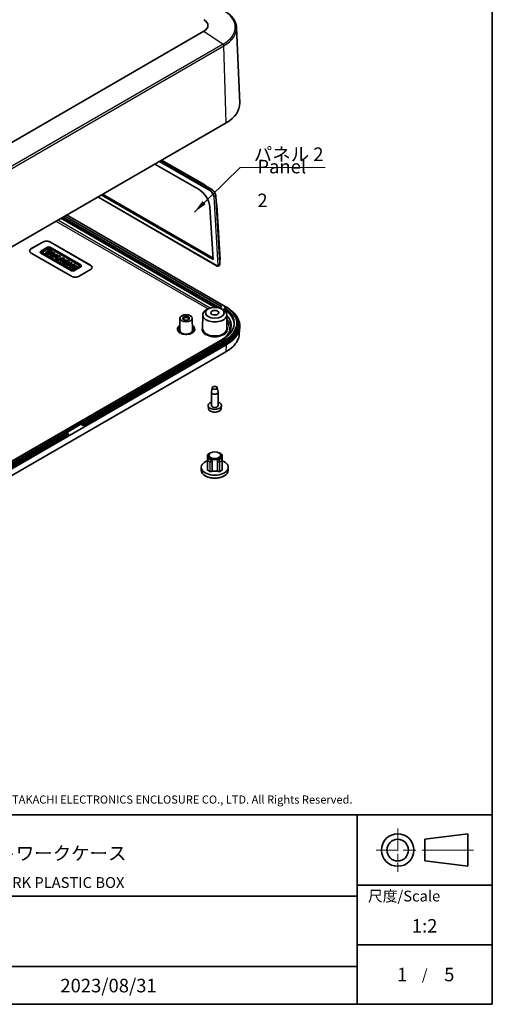
# Model space of a CAD drawing. Units: millimetres. Extents: x 29 to 3979, y 16 to 718.
# Drawn here: x 636 to 811, y 16 to 380 of the extents above; entities that cross this region are included whole.
import ezdxf
from ezdxf.enums import TextEntityAlignment as Align

# ---------------------------------------------------------------- set-up
doc = ezdxf.new("R2010")
doc.units = ezdxf.units.MM
doc.header["$LTSCALE"] = 2
doc.linetypes.add('CHAIN', pattern=[0.3543, 0.2362, -0.0295, 0.0591, -0.0295])
for name, color, linetype, lineweight in [('Border (ISO)', 7, 'Continuous', 35), ('Hatch (ISO)', 1, 'Continuous', 18), ('Symbol (ISO)', 7, 'Continuous', 18), ('Title (ISO)', 7, 'Continuous', 35), ('Visible (ISO)', 7, 'Continuous', 35), ('Visible Narrow (ISO)', 7, 'Continuous', 25)]:
    doc.layers.add(name, color=color, linetype=linetype, lineweight=lineweight)
doc.styles.add('Note Text (TK)', font='MS PGothic.ttf')
doc.styles.add('takachi1', font='MS PGothic.ttf', dxfattribs={"height": 2.5})
doc.styles.add('文字スタイル67', font='arial.ttf')
doc.dimstyles.new('Default - Method 1b (TK)$7', dxfattribs={"dimscale": 2, "dimtxt": 2.5, "dimasz": 2.5, "dimexe": 1, "dimexo": 1.5, "dimgap": 1, "dimtad": 1, "dimtoh": 1, "dimrnd": 1e-08, "dimdsep": 46, "dimtxsty": 'Note Text (TK)', "dimcen": 0.09, "dimdle": 5, "dimclrd": 100, "dimclre": 100, "dimclrt": 7, "dimadec": 1, "dimazin": 1, "dimtfac": 1, "dimtmove": 0, "dimatfit": 3, "dimfxl": 1, "dimtolj": 1, "dimlwd": -1, "dimlwe": -1, "dimarcsym": 0})

# ---------------------------------------------------------------- blocks, each defined once
blk = doc.blocks.new('図面枠 tk図枠')
at = {"layer": 'Border (ISO)'}
for p in [(405.5, 289), (14.5, 8)]:
    blk.add_line(p, (405.5, 8), dxfattribs=at)
blk = doc.blocks.new('表題欄 tk表題欄')
at = {"layer": 'Hatch (ISO)'}
h = blk.add_hatch(color=256, dxfattribs=at)
edge = h.paths.add_edge_path(flags=0)
edge.add_arc((95.58, 236.3), 0.596, 270, 360)
edge.add_line((96.17, 236.3), (96.17, 239.71))
edge.add_arc((95.58, 239.71), 0.596, 0, 90)
edge.add_line((95.58, 240.31), (79.14, 240.31))
edge.add_arc((79.14, 239.71), 0.596, 90, 180)
edge.add_line((78.54, 239.71), (78.54, 236.3))
edge.add_arc((79.14, 236.3), 0.596, 180, 270)
edge.add_line((79.14, 235.7), (95.58, 235.7))
edge = h.paths.add_edge_path()
edge.add_line((77.84, 239.96), (77.84, 236.05))
edge.add_arc((78.54, 236.05), 0.702, 180, 270)
edge.add_line((78.54, 235.35), (96.17, 235.35))
edge.add_arc((96.17, 236.05), 0.702, 270, 360)
edge.add_line((96.87, 236.05), (96.87, 239.96))
edge.add_arc((96.17, 239.96), 0.702, 0, 90)
edge.add_line((96.17, 240.66), (78.54, 240.66))
edge.add_arc((78.54, 239.96), 0.702, 90, 180)
for points in [[(79.07, 239.15), (79.07, 238.66), (79.92, 238.66), (79.92, 236.66), (80.51, 236.66), (80.51, 238.66), (81.36, 238.66), (81.36, 239.15)], [(85.68, 236.66), (84.94, 237.89), (84.42, 237.32), (84.42, 236.66), (83.9, 236.66), (83.9, 239.15), (84.42, 239.15), (84.42, 238.1), (85.39, 239.15), (86.11, 239.15), (85.32, 238.3), (86.3, 236.66)], [(92.09, 239.15), (92.09, 236.66), (92.61, 236.66), (92.61, 237.66), (93.77, 237.66), (93.77, 236.66), (94.29, 236.66), (94.29, 239.15), (93.77, 239.15), (93.77, 238.15), (92.61, 238.15), (92.61, 239.15)], [(94.84, 239.15), (94.84, 236.66), (95.36, 236.66), (95.36, 239.15)]]:
    blk.add_hatch(color=256, dxfattribs=at).paths.add_polyline_path(points)
h = blk.add_hatch(color=256, dxfattribs=at)
h.paths.add_polyline_path([(82.59, 237.71), (81.95, 237.71), (82.27, 238.58)], flags=0)
h.paths.add_polyline_path([(82.78, 237.2), (81.76, 237.2), (81.57, 236.66), (80.95, 236.66), (81.86, 239.15), (82.68, 239.15), (83.59, 236.66), (82.98, 236.66)])
h = blk.add_hatch(color=256, dxfattribs=at)
h.paths.add_polyline_path([(87.53, 237.71), (88.16, 237.71), (87.85, 238.58)], flags=0)
h.paths.add_polyline_path([(87.14, 236.66), (87.34, 237.2), (88.35, 237.2), (88.55, 236.66), (89.17, 236.66), (88.25, 239.15), (87.44, 239.15), (86.52, 236.66)])
h = blk.add_hatch(color=256, dxfattribs=at)
edge = h.paths.add_edge_path()
edge.add_arc((90.52, 237.9), 1.27, 38.5505, 336.582)
edge.add_line((91.69, 237.4), (91.17, 237.62))
edge.add_ellipse((90.52, 237.9), major_axis=(0, -0.8), ratio=0.867347, start_angle=128.5505, end_angle=426.582, ccw=False)
edge.add_line((91.09, 238.36), (91.52, 238.7))
at = {"layer": 'Title (ISO)'}
for p, q in [((74.71, 244.05), (255.71, 244.05)), ((74.71, 209.05), (74.71, 244.05)), ((149.71, 244.05), (149.71, 209.05)), ((230.71, 244.05), (230.71, 209.05)), ((255.71, 244.05), (255.71, 209.05)), ((243.21, 239.55), (251.21, 240.55)), ((251.21, 234.55), (251.21, 240.55)), ((243.21, 239.55), (243.21, 235.55)), ((243.21, 235.55), (251.21, 234.55)), ((230.71, 231.05), (255.71, 231.05)), ((74.71, 229.05), (230.71, 229.05)), ((99.71, 229.05), (99.71, 209.05)), ((124.71, 229.05), (124.71, 209.05)), ((230.71, 220.05), (255.71, 220.05)), ((149.71, 216.05), (230.71, 216.05)), ((255.71, 209.05), (74.71, 209.05))]:
    blk.add_line(p, q, dxfattribs=at)
at = {"layer": 'Title (ISO)', "color": 4, "linetype": 'CHAIN', "lineweight": 18, "ltscale": 8.88956}
blk.add_line((238.21, 241.55), (238.21, 233.55), dxfattribs=at)
at = {"layer": 'Title (ISO)', "color": 4, "linetype": 'CHAIN', "lineweight": 18, "ltscale": 20.001633}
blk.add_line((252.21, 237.55), (234.21, 237.55), dxfattribs=at)
at = {"layer": 'Title (ISO)'}
for radius in [3, 2]:
    blk.add_circle((238.21, 237.55), radius, dxfattribs=at)
at = {"layer": 'Title (ISO)', "color": 1, "char_height": 2, "line_spacing_factor": 1.5, "style": 'Note Text (TK)'}
for s, insert, attachment_point in [('\\fＭＳ Ｐゴシック|b0|i0;\\H2.0000;品名/Title', (151.71, 242.05), 4), ('\\fＭＳ Ｐゴシック|b0|i0;\\H2.0000;尺度/Scale', (232.71, 229.05), 4), ('\\fＭＳ Ｐゴシック|b0|i0;\\H2.0000;承認/Approved', (87.21, 227.05), 5), ('\\fＭＳ Ｐゴシック|b0|i0;\\H2.0000;検図/Checked', (112.21, 227.05), 5), ('\\fＭＳ Ｐゴシック|b0|i0;\\H2.0000;製図/Created', (137.21, 227.05), 5), ('\\fＭＳ Ｐゴシック|b0|i0;\\H2.0000;作成日/Date', (151.71, 212.55), 4)]:
    blk.add_mtext(s, dxfattribs=dict(at, insert=insert, attachment_point=attachment_point))
at = {"layer": 'Title (ISO)', "color": 7, "line_spacing_factor": 1.5, "style": 'Note Text (TK)'}
for s, insert, char_height, attachment_point in [('株式会社タカチ電機工業', (99.87, 238.05), 2.5, 4), ('\\fArial|b0|i0;\\H1.4986;TAKACHI ELECTRONICS ENCLOSURE CO., LTD.', (99.87, 232.05), 1.4986, 4), ('\\fＭＳ Ｐゴシック|b0|i0;\\H2.0000;/', (243.21, 214.55), 2, 5)]:
    blk.add_mtext(s, dxfattribs=dict(at, insert=insert, char_height=char_height, attachment_point=attachment_point))
at = {"layer": 'Title (ISO)', "color": 7}
for tag, p, height, style in [('<品名>_001', (157.37, 235.7), 2.5, 'Note Text (TK)'), ('<Title>_001', (157.28, 230.55), 2, '文字スタイル67'), ('<尺度>_001', (240.82, 222.3), 2.5, 'Note Text (TK)'), ('<ページ_No.>_001', (238.1, 213.3), 2.5, 'Note Text (TK)'), ('<総ページ数>_001', (246.8, 213.3), 2.5, 'Note Text (TK)'), ('作成日_001', (175.55, 211.26), 2.5, 'Note Text (TK)')]:
    blk.add_attdef(tag, p, '', height=height, dxfattribs=dict(at, style=style))
at = {"layer": 'Title (ISO)', "color": 7, "style": 'Note Text (TK)'}
blk.add_attdef('<承認>', text='', height=2.5, dxfattribs=at).set_placement((87.21, 217.05), align=Align.MIDDLE_CENTER)

msp = doc.modelspace()

# ---------------------------------------------------------------- linework, layer by layer
at = {"layer": 'Visible (ISO)'}
for p, q in [((704.3019, 375.56), (593.9932, 311.8733)), ((716.3813, 376.9149), (717.5771, 348.9643)), ((712.6031, 341.7817), (602.2944, 278.095)), ((707.2839, 317.0874), (688.5576, 327.8991)), ((704.3738, 318.9413), (688.708, 327.9859)), ((686.1626, 326.5163), (702.5597, 317.0494)), ((665.062, 314.3339), (709.2653, 288.8131)), ((707.7457, 291.2177), (666.3847, 315.0975)), ((666.8378, 315.3591), (707.7129, 291.7598)), ((710.2289, 289.8206), (708.7216, 314.7614)), ((706.5774, 310.5493), (707.7457, 291.2177)), ((710.2997, 291.1623), (709.0812, 311.3254)), ((651.4383, 306.4682), (708.4471, 273.5542)), ((709.9824, 273.321), (652.004, 306.7948)), ((652.8526, 307.2847), (710.8353, 273.8084)), ((712.2495, 273.8084), (653.5597, 307.693)), ((640.4782, 295.2414), (644.7208, 297.6909)), ((640.4782, 295.2006), (644.7208, 297.6501)), ((646.5323, 295.7566), (644.0244, 294.3086)), ((644.633, 294.139), (646.8262, 295.4052)), ((646.8262, 295.2419), (644.633, 293.9757)), ((646.8052, 294.9993), (646.4904, 294.8175)), ((646.4904, 294.8175), (647.036, 294.5025)), ((646.4904, 294.6542), (646.4904, 294.8175)), ((648.2743, 294.1511), (646.8052, 294.9993)), ((658.7677, 289.2135), (647.4348, 295.7566)), ((647.5493, 297.6909), (662.3985, 289.1177)), ((647.5493, 297.6501), (662.3985, 289.0769)), ((647.5922, 295.4052), (658.1591, 289.3044)), ((658.1591, 289.1411), (647.5922, 295.2419)), ((655.3274, 285.0352), (640.4782, 293.6084)), ((643.8375, 293.8848), (643.8375, 294.0481)), ((644.0244, 293.7876), (655.3574, 287.2445)), ((655.3574, 287.0812), (644.0244, 293.6243)), ((655.2, 287.5959), (644.633, 293.6967)), ((647.036, 294.5025), (645.7506, 293.7603)), ((645.7506, 293.7603), (646.1284, 293.5422)), ((645.7506, 293.597), (645.7506, 293.7603)), ((646.1284, 293.3789), (645.7506, 293.597)), ((646.1284, 293.5422), (647.4138, 294.2844)), ((647.4138, 294.1211), (646.1284, 293.3789)), ((646.1284, 293.3789), (646.1284, 293.5422)), ((648.5996, 293.9633), (646.4117, 293.3786)), ((646.4117, 293.3786), (646.798, 293.1556)), ((646.4117, 293.2153), (646.4117, 293.3786)), ((646.798, 292.9923), (646.4117, 293.2153)), ((646.8946, 294.4208), (646.4904, 294.6542)), ((646.798, 293.1556), (647.2723, 293.2816)), ((646.798, 292.9923), (646.798, 293.1556)), ((647.2723, 293.1183), (646.798, 292.9923)), ((647.2723, 293.2816), (647.8941, 292.9226)), ((647.2723, 293.1183), (647.2723, 293.2816)), ((647.7987, 292.8144), (647.2723, 293.1183)), ((647.4138, 294.2844), (647.9595, 293.9693)), ((647.4138, 294.1211), (647.4138, 294.2844)), ((647.9595, 293.806), (647.4138, 294.1211)), ((647.8941, 292.9226), (647.6604, 292.6577)), ((647.6604, 292.6577), (648.0487, 292.4335)), ((647.6604, 292.4944), (647.6604, 292.6577)), ((648.0487, 292.2702), (647.6604, 292.4944)), ((647.725, 293.4019), (648.4896, 293.6051)), ((648.1156, 293.1764), (647.725, 293.4019)), ((648.3041, 293.3925), (647.9187, 293.2901)), ((647.9595, 293.9693), (648.2743, 294.1511)), ((648.2743, 293.9878), (647.9595, 293.806)), ((647.9595, 293.806), (647.9595, 293.9693)), ((648.0487, 292.4335), (649.1242, 293.6604)), ((649.1242, 293.4971), (648.0487, 292.2702)), ((648.0487, 292.2702), (648.0487, 292.4335)), ((648.4896, 293.6051), (648.1156, 293.1764)), ((648.2743, 293.9878), (648.2743, 294.1511)), ((649.906, 293.209), (648.3057, 292.2851)), ((648.3057, 292.2851), (648.6415, 292.0912)), ((648.3057, 292.1218), (648.3057, 292.2851)), ((648.6415, 291.9279), (648.3057, 292.1218)), ((649.1242, 293.6604), (648.5996, 293.9633)), ((648.6415, 292.0912), (649.07, 292.3386)), ((649.07, 292.1753), (648.6415, 291.9279)), ((648.6415, 291.9279), (648.6415, 292.0912)), ((649.07, 292.3386), (649.7728, 292.3521)), ((649.07, 292.1753), (649.07, 292.3386)), ((649.7013, 292.1874), (649.07, 292.1753)), ((649.1242, 293.4971), (649.1242, 293.6604)), ((649.7728, 292.3521), (649.4555, 291.6213)), ((649.4555, 291.6213), (649.8535, 291.3915)), ((649.4555, 291.458), (649.4555, 291.6213)), ((649.8535, 291.2282), (649.4555, 291.458)), ((649.568, 292.6261), (650.2418, 293.0151)), ((650.8661, 292.6547), (649.568, 292.6261)), ((649.8535, 291.3915), (650.2749, 292.3618)), ((650.2749, 292.1985), (649.8535, 291.2282)), ((649.8535, 291.2282), (649.8535, 291.3915)), ((650.2418, 292.8518), (649.862, 292.6326)), ((650.2418, 293.0151), (649.906, 293.209)), ((652.1831, 291.8943), (649.9952, 291.3097)), ((649.9952, 291.1464), (649.9952, 291.3097)), ((649.9952, 291.3097), (650.3815, 291.0867)), ((650.3815, 290.9234), (649.9952, 291.1464)), ((650.2418, 292.8518), (650.2418, 293.0151)), ((650.2749, 292.3618), (651.3331, 292.3851)), ((650.2749, 292.1985), (650.2749, 292.3618)), ((651.3331, 292.2218), (650.2749, 292.1985)), ((650.3815, 291.0867), (650.8558, 291.2127)), ((650.3815, 290.9234), (650.3815, 291.0867)), ((650.8558, 291.2127), (651.4776, 290.8537)), ((650.8558, 291.0494), (650.8558, 291.2127)), ((651.3331, 292.3851), (650.8661, 292.6547)), ((651.3085, 291.333), (652.0731, 291.5361)), ((651.6991, 291.1075), (651.3085, 291.333)), ((651.3331, 292.2218), (651.3331, 292.3851)), ((651.8876, 291.3236), (651.5022, 291.2211)), ((651.6322, 290.3646), (652.7078, 291.5914)), ((652.7078, 291.4281), (651.6322, 290.2013)), ((652.0731, 291.5361), (651.6991, 291.1075)), ((652.7078, 291.5914), (652.1831, 291.8943)), ((652.7078, 291.4281), (652.7078, 291.5914)), ((710.1537, 291.0642), (710.2997, 291.1623)), ((650.8558, 291.0494), (650.3815, 290.9234)), ((651.3822, 290.7455), (650.8558, 291.0494)), ((651.4776, 290.8537), (651.2439, 290.5887)), ((651.2439, 290.5887), (651.6322, 290.3646)), ((651.2439, 290.4254), (651.2439, 290.5887)), ((651.6322, 290.2013), (651.2439, 290.4254)), ((651.6322, 290.2013), (651.6322, 290.3646)), ((652.2087, 290.124), (652.2087, 290.2873)), ((655.1745, 290.1672), (653.5743, 289.2433)), ((653.5743, 289.2433), (653.9074, 289.051)), ((653.5743, 289.08), (653.5743, 289.2433)), ((653.9074, 288.8877), (653.5743, 289.08)), ((653.792, 289.6659), (653.6029, 289.9419)), ((653.792, 289.5026), (653.792, 289.6659)), ((653.9074, 289.051), (654.5501, 289.422)), ((654.5501, 289.2587), (653.9074, 288.8877)), ((653.9074, 288.8877), (653.9074, 289.051)), ((654.0254, 290.081), (654.0254, 290.2443)), ((654.0254, 290.2443), (654.5164, 290.2123)), ((654.5164, 290.049), (654.0254, 290.081)), ((654.5164, 290.049), (654.5164, 290.2123)), ((654.5237, 290.124), (654.5237, 290.2873)), ((654.5501, 289.422), (655.2952, 288.9919)), ((654.5501, 289.2587), (654.5501, 289.422)), ((655.1538, 288.9103), (654.5501, 289.2587)), ((655.2952, 288.9919), (654.6525, 288.6208)), ((654.6525, 288.6208), (654.9856, 288.4285)), ((654.6525, 288.4575), (654.6525, 288.6208)), ((654.9856, 288.2652), (654.6525, 288.4575)), ((654.8649, 289.6038), (655.5077, 289.9749)), ((655.61, 289.1737), (654.8649, 289.6038)), ((654.9856, 288.4285), (656.5859, 289.3524)), ((656.5859, 289.1891), (654.9856, 288.2652)), ((654.9856, 288.2652), (654.9856, 288.4285)), ((655.5077, 289.8116), (655.0064, 289.5221)), ((655.5077, 289.9749), (655.1745, 290.1672)), ((656.9427, 289.1464), (655.3424, 288.2225)), ((655.3424, 288.2225), (655.6782, 288.0286)), ((655.3424, 288.0592), (655.3424, 288.2225)), ((655.6782, 287.8653), (655.3424, 288.0592)), ((655.5077, 289.8116), (655.5077, 289.9749)), ((656.2527, 289.5447), (655.61, 289.1737)), ((655.6782, 288.0286), (657.2784, 288.9525)), ((657.2784, 288.7892), (655.6782, 287.8653)), ((655.6782, 287.8653), (655.6782, 288.0286)), ((658.1591, 288.8621), (655.966, 287.5959)), ((656.5859, 289.3524), (656.2527, 289.5447)), ((656.2598, 287.2445), (658.7677, 288.6925)), ((658.7677, 288.5292), (656.2598, 287.0812)), ((656.5859, 289.1891), (656.5859, 289.3524)), ((657.2784, 288.9525), (656.9427, 289.1464)), ((657.2784, 288.7892), (657.2784, 288.9525)), ((662.3985, 287.4847), (658.1559, 285.0352)), ((658.9546, 288.7897), (658.9546, 288.953)), ((709.5682, 288.795), (710.1143, 289.1323)), ((710.241, 289.4131), (710.229, 289.8196)), ((705.9338, 272.9789), (705.2267, 272.5749)), ((710.8353, 273.7267), (710.1282, 273.3185)), ((710.7871, 272.9789), (711.4941, 272.5749)), ((711.8724, 272.7741), (711.8724, 273.0191)), ((712.6067, 273.6121), (711.9685, 273.2437)), ((712.5981, 273.6071), (712.2495, 273.8084)), ((695.4539, 269.5267), (695.4257, 265.132)), ((700.0538, 269.5267), (700.082, 265.132)), ((703.9052, 270.756), (703.8728, 265.6925)), ((712.8156, 270.756), (712.8481, 265.6925)), ((716.4823, 267.0723), (716.4823, 267.7255)), ((717.0823, 266.664), (717.0823, 267.0723)), ((717.578, 266.3219), (717.4199, 263.7083)), ((710.4818, 261.3568), (600.1731, 197.6701)), ((602.2871, 196.0328), (712.6104, 259.728)), ((711.1889, 261.6017), (659.2165, 231.5955)), ((711.8253, 260.5811), (659.4994, 230.3708)), ((659.8529, 231.2281), (711.8253, 261.2343)), ((659.9236, 230.1258), (712.2495, 260.3362)), ((712.2495, 259.9279), (659.9236, 229.7176)), ((712.4326, 257.1034), (602.3068, 193.5223)), ((707.4261, 243.8616), (707.118, 242.2482)), ((709.2948, 243.8616), (709.6029, 242.2482)), ((707.1104, 237.2701), (707.1104, 242.1691)), ((709.6104, 237.2701), (709.6104, 242.1691)), ((705.9797, 236.1145), (705.8652, 237.1809)), ((710.7412, 236.1145), (710.8556, 237.1809)), ((653.5647, 227.6792), (658.863, 230.7382)), ((658.863, 230.3299), (653.8354, 227.4272)), ((658.863, 230.7382), (658.863, 230.9831)), ((658.863, 230.7382), (658.863, 230.3299)), ((659.9236, 229.7176), (658.863, 230.3299)), ((659.4994, 230.6157), (659.4994, 230.3708)), ((659.4994, 230.3708), (659.9236, 230.1258)), ((659.9236, 230.1258), (659.9236, 229.7176)), ((652.8526, 227.9213), (600.8802, 197.915)), ((601.5166, 197.5476), (653.489, 227.5538)), ((653.8425, 227.1048), (601.5166, 196.8944)), ((601.9409, 196.6494), (654.2668, 226.8598)), ((654.2668, 226.4516), (601.9409, 196.2412)), ((653.739, 227.5786), (653.1026, 227.946)), ((653.8425, 227.1048), (653.8425, 227.3497)), ((654.2668, 226.8598), (653.8425, 227.1048)), ((654.2668, 226.4516), (654.2668, 226.8598)), ((705.6747, 218.8782), (705.6528, 215.2885)), ((705.8877, 218.6593), (705.8808, 217.5796)), ((706.8333, 219.79), (706.6212, 219.6688)), ((709.8876, 219.79), (710.0997, 219.6688)), ((710.8332, 218.6593), (710.8401, 217.5796)), ((711.0462, 218.8782), (711.0681, 215.2885)), ((705.6747, 217.1307), (705.6528, 213.5305)), ((706.1747, 217.7201), (706.1351, 217.7106)), ((707.4125, 216.6796), (707.4037, 213.0747)), ((709.3171, 213.0747), (709.3083, 216.6796)), ((710.5461, 217.7201), (710.5857, 217.7106)), ((711.0462, 217.1307), (711.0681, 213.5305)), ((703.3835, 213.3113), (703.3608, 214.3726)), ((705.2573, 211.0821), (704.904, 211.279)), ((707.4037, 213.0747), (707.3923, 213.0588)), ((709.3286, 213.0588), (709.3171, 213.0747)), ((711.4636, 211.0821), (711.8168, 211.279)), ((713.3374, 213.3113), (713.3601, 214.3726))]:
    msp.add_line(p, q, dxfattribs=at)
for centre, radius, start, end in [((708.3604, 238.8215), 4, 259.468428, 280.531572), ((706.2747, 218.8746), 0.6, 128.50953, 179.650444), ((706.8471, 219.205), 0.6, 88.785572, 112.729511), ((709.8738, 219.205), 0.6, 67.270489, 91.214428), ((710.4462, 218.8746), 0.6, 0.349556, 51.49047), ((706.2747, 217.1271), 0.6, 103.449476, 179.651461), ((710.4462, 217.1271), 0.6, 0.348539, 76.550524)]:
    msp.add_arc(centre, radius, start, end, dxfattribs=at)
for centre, major_axis, ratio, start_param, end_param in [((700.5823, 377.7076), (5.2603, 0), 0.57735027, 5.49778714, 7.06858347), ((700.5823, 348.7219), (17, 0), 0.57735027, 5.49778714, 6.30788053), ((702.6954, 312.6398), (2.8903, -4.6793), 0.55684933, 0.80336822, 2.33933993), ((704.5328, 313.7747), (-3.3864, 5.4826), 0.55684933, 5.21856578, 5.48093258), ((704.5328, 313.7747), (-3.3864, 5.4826), 0.55684933, 3.94496088, 4.20845042), ((641.8924, 294.4249), (-2, 0), 0.57735027, 5.49778714, 7.06858347), ((641.8924, 294.3841), (-2, 0), 0.57735027, 5.49778714, 6.26550672), ((646.135, 296.8744), (2, 0), 0.57735027, 0.78539816, 2.35619449), ((646.135, 296.8336), (2, 0), 0.57735027, 0.78539816, 2.35619449), ((646.9836, 295.4961), (-0.6381, 0), 0.57735027, 3.92699082, 5.49778714), ((647.2092, 295.184), (0.5417, 0), 0.57735027, 0.78539816, 2.35619449), ((647.2092, 295.0207), (-0.5417, 0), 0.57735027, 3.92699082, 5.49778714), ((644.4756, 294.0481), (-0.6381, 0), 0.57735027, 5.49778714, 7.06858347), ((644.4756, 293.8848), (-0.6381, 0), 0.57735027, 0, 0.78539816), ((645.016, 293.9178), (-0.5417, 0), 0.57735027, 5.49778714, 7.06858347), ((645.016, 293.7545), (-0.5417, 0), 0.57735027, 5.49778714, 6.01903536), ((653.3662, 290.2873), (1.1575, 0), 0.57735027, 6.17062101, 11.37225157), ((653.3662, 290.124), (-1.1575, 0), 0.57735027, 0, 1.94747361), ((653.3662, 290.2873), (0.6791, 0.0819), 0.56597958, 5.96346728, 11.2825309), ((653.3662, 290.124), (-0.6791, -0.0819), 0.56597958, 3.2848742, 6.00355332), ((653.3662, 290.124), (1.1575, 0), 0.57735027, 6.17062101, 6.28318531), ((655.583, 287.817), (-0.5417, 0), 0.57735027, 0.78539816, 2.35619449), ((657.7761, 289.0832), (0.5417, 0), 0.57735027, 5.49778714, 7.06858347), ((657.7761, 288.9199), (0.5417, 0), 0.57735027, 0.26414995, 0.78539816), ((658.3165, 288.953), (0.6381, 0), 0.57735027, 5.49778714, 7.06858347), ((658.3165, 288.7897), (0.6381, 0), 0.57735027, 5.49778714, 6.28318531), ((660.9843, 288.3012), (2, 0), 0.57735027, 5.49778714, 7.06858347), ((660.9843, 288.2604), (2, 0), 0.57735027, 0.01767859, 0.78539816), ((710.129, 289.8156), (-0.0999, -0.0045), 0.566879, 2.32946183, 3.15030381), ((656.7416, 285.8517), (-2, 0), 0.57735027, 0.78539816, 2.35619449), ((655.8086, 287.505), (0.6381, 0), 0.57735027, 3.92699082, 5.49778714), ((655.8086, 287.3417), (-0.6381, 0), 0.57735027, 0.78539816, 2.35619449), ((710.0575, 273.3593), (0.1, 0), 0.57735027, 4.5561013, 5.49778714), ((710.7646, 273.7675), (0.1, 0), 0.57735027, 5.49778714, 7.06858347), ((700.5823, 267.7255), (15, 0), 0.57735027, 5.49778714, 6.96841605), ((700.5823, 267.7255), (15.9, 0), 0.57735027, 5.49778714, 6.97410335), ((700.5823, 267.0723), (-16.5, 0), 0.57735027, 3.89711406, 3.92699082), ((697.7538, 269.2768), (-0.95, 0), 0.57735027, 2.50375661, 6.92102135), ((708.3604, 270.7465), (-4.4552, 0), 0.57735027, 5.49252352, 10.21543974), ((708.3604, 269.93), (-1.5, 0), 0.57735027, 4.37255207, 5.05222589), ((700.9358, 266.8681), (13.5, 0), 0.57735027, 5.49778714, 6.77795949), ((700.5823, 267.0723), (15, 0), 0.57735027, 0.03772131, 0.71868201), ((700.5823, 267.0723), (16.5, 0), 0.57735027, 5.49778714, 6.87151424), ((700.5676, 266.664), (17.0207, 0), 0.5766475, 5.49839613, 6.96940208), ((700.5823, 267.0723), (15.9, 0), 0.57735027, 5.49778714, 6.28318531), ((700.5823, 266.664), (16.5, 0), 0.57735027, 5.49778714, 6.28318531), ((697.7538, 264.8269), (-2.68, 0), 0.57735027, 5.76276025, 6.64540414), ((697.7538, 264.8269), (2.68, 0), 0.57735027, 5.92096648, 6.80361036), ((708.3604, 242.1691), (-1.25, 0), 0.57735027, 6.17336313, 9.53460014), ((708.3604, 237.2701), (-2.5, 0), 0.57735027, 5.23598776, 10.47197551), ((708.3604, 237.2701), (-1.25, 0), 0.57735027, 0, 3.14159265), ((708.3604, 236.1997), (-2.3853, 0), 0.57735027, 0.06190336, 3.0796893), ((659.2165, 231.1872), (-0.25, -0.433), 0.57735027, 3.92699082, 5.49778714), ((659.8529, 230.8198), (0.25, 0.433), 0.57735027, 0.78539816, 2.35619449), ((652.8526, 227.513), (0.25, 0.433), 0.57735027, 0, 0.78539816), ((653.489, 227.1456), (0.25, 0.433), 0.57735027, 5.49778714, 7.06858347), ((708.3604, 218.654), (-2.4728, 0), 0.57735027, 5.49252352, 10.21543974), ((708.3604, 214.4082), (5, 0), 0.57735027, 2.14080175, 7.28397621), ((708.3604, 218.4907), (2.4738, 0), 0.57735027, 3.7792748, 4.07470683), ((708.3604, 218.4907), (2.4738, 0), 0.57735027, 5.35007113, 5.64550316), ((708.3604, 213.3467), (4.9773, 0), 0.57735027, 3.15393556, 6.2708424), ((708.3604, 212.9385), (4.4686, 0), 0.57735027, 3.94475696, 5.480021), ((708.3604, 214.4082), (-3.2, 0), 0.57735027, 0.62556651, 0.94522982), ((708.3604, 214.4082), (-2.5, 0), 0.57735027, 1.17809725, 1.96349541), ((708.3604, 214.4082), (-3.2, 0), 0.57735027, 2.19636284, 2.51602614)]:
    msp.add_ellipse(centre, major_axis=major_axis, ratio=ratio, start_param=start_param, end_param=end_param, dxfattribs=at)
for centre, major_axis in [((708.3604, 271.563), (-3.45, 0)), ((697.7538, 269.5218), (-2.3, 0)), ((697.7538, 269.5218), (-1.25, 0)), ((708.3604, 271.563), (-1.5, 0)), ((708.3604, 243.8021), (0.94, 0)), ((708.3604, 218.899), (2.1712, 0))]:
    msp.add_ellipse(centre, major_axis=major_axis, ratio=0.57735027, dxfattribs=at)
for points, knots in [([(716.3813, 376.9149), (716.3603, 377.4067), (716.2742, 377.8969), (715.9766, 378.8582), (715.7653, 379.3291), (715.2269, 380.2398), (714.8997, 380.6796), (714.1402, 381.5197), (713.7077, 381.92), (712.7485, 382.6744), (712.2218, 383.0284), (711.6539, 383.3563)], [3.95168604, 3.95168604, 3.95168604, 3.95168604, 4.103826628, 4.103826628, 4.255967216, 4.255967216, 4.408107804, 4.408107804, 4.560248392, 4.560248392, 4.71238898, 4.71238898, 4.71238898, 4.71238898]), ([(708.7216, 314.7614), (708.7115, 314.9286), (708.6792, 315.1058), (708.5742, 315.4656), (708.5015, 315.6482), (708.3223, 316.0031), (708.2158, 316.1753), (707.9785, 316.4943), (707.8477, 316.641), (707.5729, 316.8957), (707.4289, 317.0037), (707.2839, 317.0874)], [0.03482462, 0.03482462, 0.03482462, 0.03482462, 0.34201897, 0.34201897, 0.64921331, 0.64921331, 0.95640765, 0.95640765, 1.26360199, 1.26360199, 1.57079633, 1.57079633, 1.57079633, 1.57079633]), ([(709.2653, 288.8131), (709.2843, 288.8021), (709.3037, 288.7926), (709.3433, 288.7769), (709.3636, 288.7707), (709.4047, 288.7624), (709.4256, 288.7602), (709.4677, 288.7608), (709.4888, 288.7637), (709.5299, 288.7751), (709.5499, 288.7837), (709.5682, 288.795)], [4.71238898, 4.71238898, 4.71238898, 4.71238898, 4.872839526, 4.872839526, 5.033290071, 5.033290071, 5.193740617, 5.193740617, 5.354191162, 5.354191162, 5.514641708, 5.514641708, 5.514641708, 5.514641708]), ([(710.241, 289.4131), (710.2417, 289.3908), (710.2408, 289.3688), (710.2358, 289.3258), (710.2316, 289.3047), (710.2194, 289.2639), (710.2114, 289.2441), (710.191, 289.2068), (710.1786, 289.1892), (710.1495, 289.1576), (710.1327, 289.1437), (710.1143, 289.1323)], [-1.605620952, -1.605620952, -1.605620952, -1.605620952, -1.444947307, -1.444947307, -1.284273662, -1.284273662, -1.123600017, -1.123600017, -0.962926372, -0.962926372, -0.802252727, -0.802252727, -0.802252727, -0.802252727]), ([(711.8724, 273.0191), (711.8724, 273.0703), (711.8807, 273.1195), (711.9142, 273.1978), (711.9394, 273.2268), (711.9974, 273.2604), (712.034, 273.267), (712.1136, 273.254), (712.1565, 273.2343), (712.1964, 273.2061)], [-0.1510670397, -0.1510670397, -0.1510670397, -0.1510670397, -0.1322386017, -0.1322386017, -0.1134101636, -0.1134101636, -0.0944991218, -0.0944991218, -0.07558808, -0.07558808, -0.07558808, -0.07558808]), ([(712.8358, 273.5753), (712.7956, 273.6033), (712.7525, 273.6229), (712.6726, 273.6356), (712.6358, 273.6289), (712.6067, 273.6121)], [0.0755602176, 0.0755602176, 0.0755602176, 0.0755602176, 0.0944627747, 0.0944627747, 0.1133360794, 0.1133360794, 0.1133360794, 0.1133360794]), ([(700.8038, 265.1943), (700.8038, 265.0047), (700.7392, 264.8109), (700.4805, 264.4598), (700.3152, 264.3059), (699.904, 264.0361), (699.663, 263.9188), (699.1224, 263.7292), (698.8225, 263.6572), (698.1936, 263.5682), (697.8645, 263.5517), (697.2132, 263.5771), (696.8911, 263.6192), (696.2898, 263.7564), (696.0105, 263.8512), (695.5248, 264.0795), (695.3179, 264.2126), (694.9922, 264.4975), (694.8743, 264.6487), (694.7347, 264.9317), (694.7038, 265.0634), (694.7038, 265.1943)], [2.35619449, 2.35619449, 2.35619449, 2.35619449, 2.7583975, 2.7583975, 3.07774506, 3.07774506, 3.38118841, 3.38118841, 3.68660357, 3.68660357, 3.99460899, 3.99460899, 4.30323685, 4.30323685, 4.61028641, 4.61028641, 4.914335, 4.914335, 5.22015485, 5.22015485, 5.49778714, 5.49778714, 5.49778714, 5.49778714]), ([(717.4198, 263.7083), (717.3672, 262.8426), (717.1153, 261.981), (716.2642, 260.3925), (715.6951, 259.6604), (714.2727, 258.3015), (713.4213, 257.6742), (712.4523, 257.1148)], [0.034783309, 0.034783309, 0.034783309, 0.034783309, 0.298941771, 0.298941771, 0.541865474, 0.541865474, 0.783150537, 0.783150537, 0.783150537, 0.783150537]), ([(712.4523, 257.1148), (712.4491, 257.1129), (712.4458, 257.111), (712.4392, 257.1072), (712.4359, 257.1053), (712.4326, 257.1034)], [0.78315053683, 0.78315053683, 0.78315053683, 0.78315053683, 0.78396985632, 0.78396985632, 0.78478917581, 0.78478917581, 0.78478917581, 0.78478917581]), ([(705.9011, 219.3441), (705.943, 219.3775), (705.9863, 219.4096), (706.0751, 219.4717), (706.1207, 219.5015), (706.2141, 219.559), (706.2619, 219.5866), (706.3595, 219.6395), (706.4094, 219.6648), (706.5109, 219.7133), (706.5626, 219.7364), (706.6152, 219.7584)], [6.125476058, 6.125476058, 6.125476058, 6.125476058, 6.188559758, 6.188559758, 6.251643457, 6.251643457, 6.314727157, 6.314727157, 6.377810857, 6.377810857, 6.440894556, 6.440894556, 6.440894556, 6.440894556]), ([(710.1056, 219.7584), (710.1582, 219.7364), (710.21, 219.7133), (710.3115, 219.6648), (710.3613, 219.6395), (710.459, 219.5866), (710.5068, 219.559), (710.6002, 219.5015), (710.6458, 219.4717), (710.7346, 219.4096), (710.7778, 219.3775), (710.8198, 219.3441)], [1.413087078, 1.413087078, 1.413087078, 1.413087078, 1.476170777, 1.476170777, 1.539254477, 1.539254477, 1.602338177, 1.602338177, 1.665421876, 1.665421876, 1.728505576, 1.728505576, 1.728505576, 1.728505576]), ([(705.6631, 215.2233), (705.6566, 215.2432), (705.6532, 215.2635), (705.6528, 215.2854), (705.6528, 215.2869), (705.6528, 215.2885)], [0.059743848, 0.059743848, 0.059743848, 0.059743848, 0.0703172589, 0.0703172589, 0.0711189695, 0.0711189695, 0.0711189695, 0.0711189695]), ([(706.1748, 217.72), (706.1944, 217.7246), (706.2172, 217.7232), (706.2816, 217.7032), (706.3269, 217.6761), (706.3725, 217.6407), (706.3726, 217.6406), (706.3728, 217.6404)], [0.2378759237, 0.2378759237, 0.2378759237, 0.2378759237, 0.252913928, 0.252913928, 0.2757891598, 0.2757891598, 0.2758675827, 0.2758675827, 0.2758675827, 0.2758675827]), ([(706.8877, 217.3432), (706.8879, 217.3431), (706.8881, 217.343), (706.9496, 217.3166), (707.0173, 217.2784), (707.1453, 217.1837), (707.2056, 217.1271), (707.3012, 217.0117), (707.3431, 216.9455), (707.3989, 216.8103), (707.4127, 216.7413), (707.4125, 216.6796)], [-0.0910064301, -0.0910064301, -0.0910064301, -0.0910064301, -0.0909280072, -0.0909280072, -0.0680527755, -0.0680527755, -0.0451775437, -0.0451775437, -0.0225887718, -0.0225887718, 0, 0, 0, 0]), ([(709.3083, 216.6796), (709.3082, 216.7413), (709.322, 216.8103), (709.3777, 216.9455), (709.4196, 217.0117), (709.5153, 217.1271), (709.5755, 217.1837), (709.7036, 217.2784), (709.7713, 217.3166), (709.8328, 217.343), (709.833, 217.3431), (709.8332, 217.3432)], [0.1848611526, 0.1848611526, 0.1848611526, 0.1848611526, 0.2074499244, 0.2074499244, 0.2300386963, 0.2300386963, 0.252913928, 0.252913928, 0.2757891598, 0.2757891598, 0.2758675827, 0.2758675827, 0.2758675827, 0.2758675827]), ([(710.3481, 217.6404), (710.3483, 217.6406), (710.3484, 217.6407), (710.3939, 217.6761), (710.4393, 217.7032), (710.5037, 217.7232), (710.5265, 217.7246), (710.5461, 217.72)], [-0.0910064301, -0.0910064301, -0.0910064301, -0.0910064301, -0.0909280072, -0.0909280072, -0.0680527755, -0.0680527755, -0.0530147712, -0.0530147712, -0.0530147712, -0.0530147712]), ([(711.0681, 215.2885), (711.0682, 215.2704), (711.0658, 215.2523), (711.0601, 215.2307), (711.059, 215.227), (711.0578, 215.2233)], [0.0374432209, 0.0374432209, 0.0374432209, 0.0374432209, 0.0468767589, 0.0468767589, 0.0488143403, 0.0488143403, 0.0488143403, 0.0488143403]), ([(705.7664, 213.3264), (705.7207, 213.363), (705.6877, 213.4044), (705.6582, 213.4752), (705.6526, 213.5028), (705.6528, 213.5305)], [0, 0, 0, 0, 0.02343837, 0.02343837, 0.0378669745, 0.0378669745, 0.0378669745, 0.0378669745]), ([(707.3923, 213.0588), (707.3624, 213.0172), (707.3187, 212.9793), (707.2086, 212.9153), (707.1432, 212.8898), (706.9992, 212.8547), (706.922, 212.8454), (706.7802, 212.8446), (706.7169, 212.8501), (706.5955, 212.8724), (706.5383, 212.8891), (706.4867, 212.9106)], [0, 0, 0, 0, 0.023439319, 0.023439319, 0.046878463, 0.046878463, 0.070317259, 0.070317259, 0.089419158, 0.089419158, 0.108521052, 0.108521052, 0.108521052, 0.108521052]), ([(710.2342, 212.9106), (710.1709, 212.8842), (710.0992, 212.8652), (709.9473, 212.844), (709.8685, 212.8422), (709.7141, 212.8559), (709.6399, 212.8715), (709.5185, 212.9137), (709.4696, 212.9376), (709.3865, 212.9934), (709.3529, 213.0249), (709.3286, 213.0588)], [0, 0, 0, 0, 0.02343837, 0.02343837, 0.046876759, 0.046876759, 0.070315421, 0.070315421, 0.08941818, 0.08941818, 0.108520995, 0.108520995, 0.108520995, 0.108520995]), ([(711.0681, 213.5305), (711.0683, 213.4944), (711.0588, 213.4586), (711.0206, 213.3893), (710.9917, 213.3562), (710.9545, 213.3264)], [0.0706969543, 0.0706969543, 0.0706969543, 0.0706969543, 0.0894191582, 0.0894191582, 0.1085210517, 0.1085210517, 0.1085210517, 0.1085210517])]:
    msp.add_open_spline(points, degree=3, knots=knots, dxfattribs=at)
at = {"layer": 'Visible Narrow (ISO)'}
for p, q in [((704.3019, 375.56), (711.4307, 370.8191)), ((711.4307, 370.8191), (601.122, 307.1323)), ((601.4486, 306.551), (711.7573, 370.2377)), ((712.6031, 341.7817), (711.7573, 370.2377)), ((706.6661, 316.7318), (687.9407, 327.5429)), ((688.5258, 327.8807), (707.2314, 317.081)), ((687.7994, 327.4613), (706.5979, 316.608)), ((704.2234, 318.8544), (704.3738, 318.9413)), ((707.2314, 317.081), (706.6661, 316.7318)), ((709.2446, 288.856), (665.0889, 314.3494)), ((707.9858, 314.3625), (709.5171, 289.0247)), ((708.6924, 314.7173), (708.1271, 314.3681)), ((709.6583, 289.0303), (708.1271, 314.3681)), ((708.6924, 314.7173), (710.1996, 289.7776)), ((708.9351, 311.2291), (709.0812, 311.3254)), ((706.6684, 273.2989), (650.3279, 305.8271)), ((652.0055, 306.7957), (709.9885, 273.3191)), ((710.1978, 273.3587), (652.1444, 306.8759)), ((649.6333, 305.4261), (705.8834, 272.9501)), ((640.4782, 295.2414), (640.4782, 295.2006)), ((644.7208, 297.6909), (644.7208, 297.6501)), ((646.8262, 295.2419), (646.8262, 295.4052)), ((647.5493, 297.6909), (647.5493, 297.6501)), ((647.5922, 295.2419), (647.5922, 295.4052)), ((644.0244, 293.6243), (644.0244, 293.7876)), ((644.633, 293.9757), (644.633, 294.139)), ((658.1591, 289.1411), (658.1591, 289.3044)), ((658.7677, 288.5292), (658.7677, 288.6925)), ((662.3985, 289.1177), (662.3985, 289.0769)), ((710.2116, 289.3721), (709.6583, 289.0303)), ((710.1996, 289.7776), (710.2116, 289.3721)), ((655.3574, 287.0812), (655.3574, 287.2445)), ((656.2598, 287.0812), (656.2598, 287.2445)), ((710.8353, 273.8084), (710.8353, 273.7267)), ((712.1964, 273.2061), (712.8358, 273.5753)), ((711.8253, 260.5811), (711.8253, 261.2343)), ((712.2495, 259.9279), (712.2495, 260.3362)), ((712.6104, 259.728), (712.4523, 257.1148)), ((658.863, 230.9831), (659.4994, 230.6157)), ((659.8529, 231.2281), (659.2165, 231.5955)), ((652.8526, 227.9213), (653.489, 227.5538)), ((706.2747, 217.617), (706.3728, 217.6404)), ((706.8877, 217.3432), (706.8471, 217.2865)), ((707.4014, 216.6641), (707.4125, 216.6796)), ((709.3083, 216.6796), (709.3195, 216.6641)), ((709.8738, 217.2865), (709.8332, 217.3432)), ((710.3481, 217.6404), (710.4462, 217.617))]:
    msp.add_line(p, q, dxfattribs=at)
for centre, major_axis, ratio, start_param, end_param in [((700.5823, 377.0824), (15.342, 0), 0.57735027, 5.49778714, 7.06858347), ((700.5823, 376.6896), (15.8038, 0), 0.57735027, 5.49778714, 6.30788053), ((711.4039, 370.4275), (-0.25, 0.433), 0.57735027, 3.9618974, 5.4219905), ((706.6685, 316.6516), (-0.05, -0.0866), 0.57735027, 3.9618974, 5.53269373), ((706.6448, 315.0847), (0.9985, -1.6165), 0.55684933, 0.80336822, 2.33933993), ((706.7154, 315.1283), (-1.051, 1.7016), 0.55684933, 3.94496088, 5.48093258), ((707.2339, 317.0008), (0.05, 0.0866), 0.57735027, 0, 0.82030475), ((707.2808, 315.4775), (1.051, -1.7016), 0.55684933, 0.80336822, 2.33933993), ((708.0565, 314.4062), (-0.0998, -0.006), 0.57668379, 0.74995426, 2.32075058), ((708.6218, 314.7554), (0.0998, 0.006), 0.57668379, 5.46234324, 6.28318531), ((709.2347, 289.1767), (0.2102, -0.3403), 0.55684933, 5.48093258, 7.08655353), ((709.3153, 288.8997), (-0.05, -0.0866), 0.57735027, 5.53269373, 6.28318531), ((709.5877, 289.0683), (0.0998, 0.006), 0.57668379, 3.89154691, 5.46234324), ((709.3054, 289.2204), (0.2628, -0.4254), 0.55684933, 0, 0.80336822), ((709.8584, 289.5619), (-0.2525, 0.4317), 0.5733094, 3.15536887, 3.95873709), ((710.141, 289.4101), (0.1, 0.003), 0.55691093, 5.47976554, 6.28318531), ((700.9358, 265.6292), (13.447, 0), 0.57735027, 0.0550811, 0.48608144), ((697.7538, 265.4393), (-3.35, 0), 0.57735027, 5.47624748, 10.23171579), ((697.7538, 265.1943), (-3.05, 0), 0.57735027, 5.57693301, 6.28318531), ((697.7538, 265.129), (-3.05, 0), 0.57735027, 5.57714559, 6.26362261), ((697.7538, 265.1943), (3.05, 0), 0.57735027, 0, 0.70625229), ((697.7538, 265.129), (3.05, 0), 0.57735027, 0.0195627, 0.70603972), ((708.3604, 265.4393), (-4.7877, 0), 0.57735027, 5.92454105, 9.78342222), ((708.3604, 265.6829), (4.4877, 0), 0.57735027, 3.13789021, 6.28688775), ((700.9358, 265.2352), (12.9473, 0), 0.57735027, 6.19271566, 6.68888947), ((697.7538, 265.1271), (2.3282, 0), 0.57735027, 3.13789021, 6.28688775), ((706.2747, 218.8746), (-0.6, 0.0037), 0.57902416, 0, 0.87260917), ((706.2747, 218.8746), (-0.3736, 0.4695), 0.66086165, 5.49393176, 6.28318531), ((706.8471, 219.205), (-0.2318, 0.5534), 0.47950865, 5.81229018, 6.28318531), ((709.8738, 219.205), (0.2318, 0.5534), 0.47950865, 0, 0.47089513), ((710.4462, 218.8746), (0.3736, 0.4695), 0.66086165, 0, 0.78925355), ((710.4462, 218.8746), (0.6, 0.0037), 0.57902416, 5.41057613, 6.28318531), ((706.2747, 217.1271), (-0.6, 0.0036), 0.57565964, 0, 0.63119261), ((706.2747, 217.1271), (-0.3736, -0.4695), 0.66086165, 4.01930543, 5.58486577), ((708.3604, 218.0034), (3.1769, 0), 0.57735027, 3.76928157, 4.08470007), ((706.2747, 217.1271), (-0.1396, 0.5835), 0.31245971, 5.62992173, 6.28318531), ((708.3604, 218.4907), (-2.577, 0), 0.57735027, 0.62768891, 0.94310741), ((706.8471, 216.7966), (0.2318, 0.5534), 0.47950865, 0.71805501, 2.28361535), ((706.8471, 216.7966), (0.6, -0.0015), 0.57328057, 4.08615003, 5.89193291), ((706.8471, 216.7966), (-0.4875, 0.3498), 0.75434448, 3.63765151, 5.20844784), ((709.8738, 216.7966), (-0.4875, -0.3498), 0.75434448, 4.21633012, 5.78712645), ((709.8738, 216.7966), (-0.6, -0.0015), 0.57328057, 0.3912524, 2.19703527), ((708.3604, 218.4907), (-2.577, 0), 0.57735027, 2.19848524, 2.51390374), ((709.8738, 216.7966), (0.2318, -0.5534), 0.47950865, 0.85797731, 2.42353764), ((708.3604, 218.0034), (3.1769, 0), 0.57735027, 5.34007789, 5.65549639), ((710.4462, 217.1271), (0.1396, 0.5835), 0.31245971, 0, 0.65326358), ((710.4462, 217.1271), (-0.3736, 0.4695), 0.66086165, 3.83991219, 5.40547253), ((710.4462, 217.1271), (0.6, 0.0036), 0.57565964, 5.65199269, 6.28318531)]:
    msp.add_ellipse(centre, major_axis=major_axis, ratio=ratio, start_param=start_param, end_param=end_param, dxfattribs=at)
for points, knots in [([(705.7664, 213.3264), (705.7675, 213.5044), (705.7687, 213.6824), (705.7719, 214.201), (705.7741, 214.5417), (705.7762, 214.8823), (705.7783, 215.223), (705.7805, 215.5636), (705.7848, 216.2449), (705.7869, 216.5856), (705.7891, 216.9262)], [-0.440320536, -0.440320536, -0.440320536, -0.440320536, -0.375005432, -0.375005432, -0.250003621, -0.250003621, -0.250003621, -0.125001811, -0.125001811, 0, 0, 0, 0]), ([(706.4947, 216.5188), (706.4939, 216.1774), (706.4932, 215.8359), (706.4917, 215.153), (706.4909, 214.8116), (706.4901, 214.4701), (706.4894, 214.1287), (706.4886, 213.7873), (706.4875, 213.2674), (706.4871, 213.089), (706.4867, 212.9106)], [0, 0, 0, 0, 0.125001811, 0.125001811, 0.250003621, 0.250003621, 0.250003621, 0.375005432, 0.375005432, 0.440320536, 0.440320536, 0.440320536, 0.440320536]), ([(707.3923, 213.0588), (707.3928, 213.2364), (707.3932, 213.4139), (707.3945, 213.9328), (707.3954, 214.2742), (707.3962, 214.6156), (707.3971, 214.957), (707.3979, 215.2984), (707.3997, 215.9812), (707.4005, 216.3226), (707.4014, 216.6641)], [-0.440006374, -0.440006374, -0.440006374, -0.440006374, -0.375005432, -0.375005432, -0.250003621, -0.250003621, -0.250003621, -0.125001811, -0.125001811, 0, 0, 0, 0]), ([(709.3195, 216.6641), (709.3204, 216.3226), (709.3212, 215.9812), (709.3229, 215.2984), (709.3238, 214.957), (709.3246, 214.6156), (709.3255, 214.2742), (709.3264, 213.9328), (709.3277, 213.4139), (709.3281, 213.2364), (709.3286, 213.0588)], [0, 0, 0, 0, 0.125001811, 0.125001811, 0.250003621, 0.250003621, 0.250003621, 0.375005432, 0.375005432, 0.440006374, 0.440006374, 0.440006374, 0.440006374]), ([(710.2342, 212.9106), (710.2338, 213.089), (710.2334, 213.2674), (710.2323, 213.7873), (710.2315, 214.1287), (710.2307, 214.4701), (710.23, 214.8116), (710.2292, 215.153), (710.2277, 215.8359), (710.2269, 216.1774), (710.2262, 216.5188)], [-0.440320536, -0.440320536, -0.440320536, -0.440320536, -0.375005432, -0.375005432, -0.250003621, -0.250003621, -0.250003621, -0.125001811, -0.125001811, 0, 0, 0, 0]), ([(710.9318, 216.9262), (710.934, 216.5856), (710.9361, 216.2449), (710.9404, 215.5636), (710.9425, 215.223), (710.9447, 214.8823), (710.9468, 214.5417), (710.949, 214.201), (710.9522, 213.6824), (710.9533, 213.5044), (710.9545, 213.3264)], [0, 0, 0, 0, 0.125001811, 0.125001811, 0.250003621, 0.250003621, 0.250003621, 0.375005432, 0.375005432, 0.440320536, 0.440320536, 0.440320536, 0.440320536])]:
    msp.add_open_spline(points, degree=3, knots=knots, dxfattribs=at)

# ---------------------------------------------------------------- block references
at = {"xscale": 2, "yscale": 2, "zscale": 2}
msp.add_blockref('図面枠 tk図枠', (0, 0), dxfattribs=at)
ref = msp.add_blockref('表題欄 tk表題欄', (299.5824, -402.1055), dxfattribs=dict(xscale=2, yscale=2, zscale=2))
ref.add_attrib('<品名>_001', 'ネットワークケース', (614.3182, 69.3011), dxfattribs={"layer": 'Title (ISO)', "color": 7, "height": 5, "style": 'Note Text (TK)'})
ref.add_attrib('<尺度>_001', '1:2', (781.2273, 42.5), dxfattribs={"layer": 'Title (ISO)', "color": 7, "height": 5, "style": 'Note Text (TK)'})
ref.add_attrib('作成日_001', '2023/08/31', (651.2443, 20.4148), dxfattribs={"layer": 'Title (ISO)', "color": 7, "height": 5, "style": 'Note Text (TK)'})
ref.add_attrib('<Title>_001', 'NETWORK PLASTIC BOX', (614.1487, 58.9973), dxfattribs={"layer": 'Title (ISO)', "color": 7, "height": 4, "style": '文字スタイル67'})
ref.add_attrib('<ページ_No.>_001', '1', (775.7784, 24.5), dxfattribs={"layer": 'Title (ISO)', "color": 7, "height": 5, "style": 'Note Text (TK)'})
ref.add_attrib('<総ページ数>_001', '5', (793.1818, 24.5), dxfattribs={"layer": 'Title (ISO)', "color": 7, "height": 5, "style": 'Note Text (TK)'})

# ---------------------------------------------------------------- texts
at = {"insert": (455.6632, 93.1632), "char_height": 3, "attachment_point": 1, "style": 'takachi1'}
msp.add_mtext_dynamic_manual_height_columns('{\\fMeiryo UI|b0|i0|c128|p50;本図面および付帯する部品図の著作権は株式会社タカチ電機工業に帰属します。 / Copyright (C)  TAKACHI ELECTRONICS ENCLOSURE CO., LTD. All Rights Reserved.}', width=379.336758, gutter_width=25, heights=[0], dxfattribs=at)
at = {"layer": 'Symbol (ISO)', "color": 7, "char_height": 5, "line_spacing_factor": 1.5, "style": 'Note Text (TK)'}
for s, insert, width, attachment_point in [('{パネル 2}', (722.7785, 326.0794), 27.953217, 7), ('{Panel 2}', (724.1048, 318.6811), 23.274853, 4)]:
    msp.add_mtext(s, dxfattribs=dict(at, insert=insert, width=width, attachment_point=attachment_point))

# ---------------------------------------------------------------- leaders
at = {"layer": 'Symbol (ISO)', "color": 100, "annotation_type": 0, "has_hookline": 1, "hookline_direction": 0, "text_width": 26.4205}
msp.add_leader([(700.8037, 308.7481), (717.7785, 325.2461), (722.7785, 325.2461)], dimstyle='Default - Method 1b (TK)$7', override={"dimgap": 0, "dimtad": 1}, dxfattribs=at)

doc.saveas('drawing.dxf')
